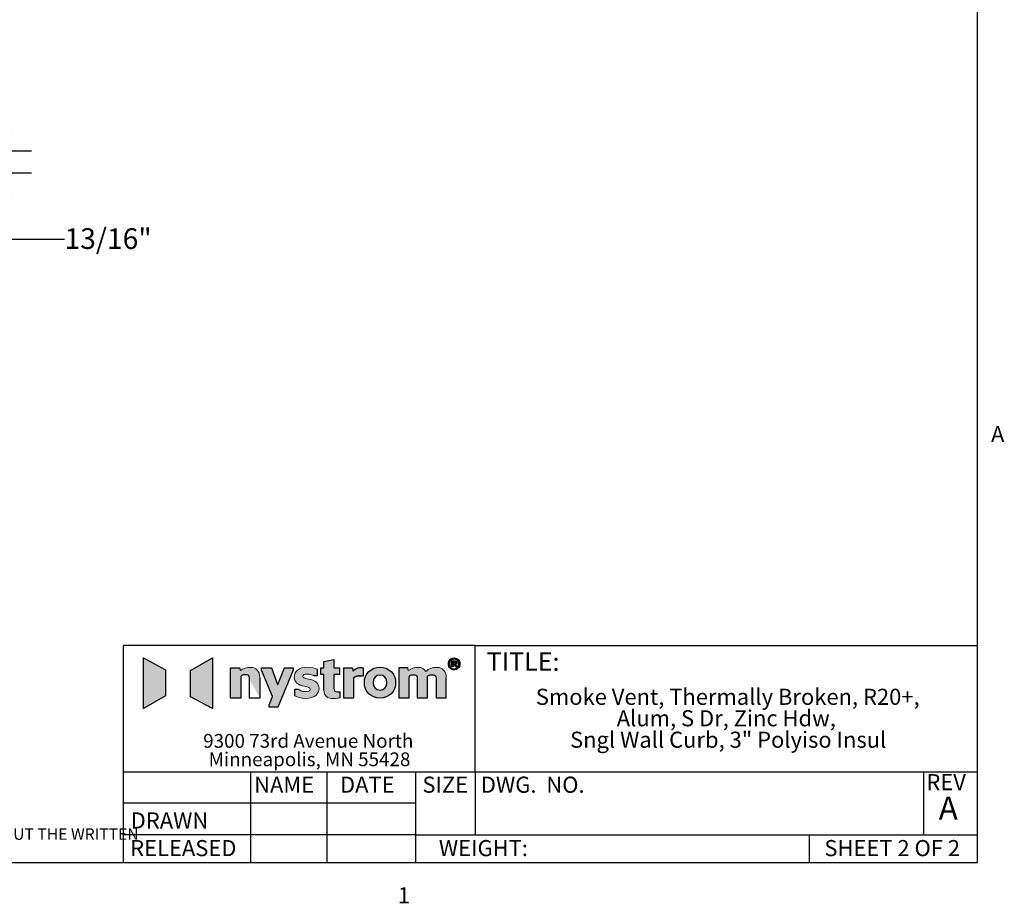
# Paper-space layout 'SHEET 2' of a CAD drawing. Units: inches. Extents: x 0.1 to 10.8, y 0.2 to 8.4.
# Drawn here: x 6.3 to 10.8, y 0.2 to 4.2 of the extents above; entities that cross this region are included whole.
import ezdxf

# ---------------------------------------------------------------- set-up
doc = ezdxf.new("R2010")
doc.units = ezdxf.units.IN
doc.header["$MEASUREMENT"] = 0
for name, color, linetype in [('FORMAT', 7, 'Continuous'), ('LAYER_1', 179, 'Continuous'), ('NYSTROM', 7, 'Continuous')]:
    doc.layers.add(name, color=color, linetype=linetype)
doc.styles.add('SLDTEXTSTYLE0', font='TXT', dxfattribs={"width": 0.605})
doc.styles.add('SLDTEXTSTYLE1', font='TXT', dxfattribs={"width": 0.75})
doc.dimstyles.new('SLDDIMSTYLE7', dxfattribs={"dimtxt": 0.091003, "dimasz": 0.091003, "dimexe": 0, "dimexo": 0.0625, "dimgap": 0.022751, "dimtad": 0, "dimtih": 1, "dimtoh": 1, "dimdec": 6, "dimlfac": 8, "dimrnd": 1e-09, "dimzin": 12, "dimdsep": 46, "dimtxsty": 'SLDTEXTSTYLE0', "dimsah": 1, "dimcen": 0.09, "dimadec": 0, "dimazin": 3, "dimtfac": 1, "dimtmove": 0, "dimatfit": 0, "dimfxl": 0, "dimfrac": 2, "dimtolj": 1, "dimtzin": 12, "dimarcsym": 0})

# ---------------------------------------------------------------- blocks, each defined once
blk = doc.blocks.new('Nystrom Logo - Block_1')
at = {"linetype": 'Continuous'}
for points in [[(0.663, 0.385), (0.663, 1.176), (0, 1.534), (0, 0)], [(1.419, 1.149), (1.419, 0.358), (2.082, 0), (2.082, 1.534)], [(3.789, 0.111), (3.789, 0.04), (4.055, 0.04), (4.514, 1.161), (4.514, 1.232), (4.26, 1.232), (4.051, 0.727), (4.046, 0.727), (3.859, 1.232), (3.563, 1.232), (3.563, 1.161), (3.892, 0.367)]]:
    blk.add_hatch(color=7, dxfattribs=at).paths.add_polyline_path(points, flags=0)
h = blk.add_hatch(color=7, dxfattribs=at)
edge = h.paths.add_edge_path(flags=0)
edge.add_spline(control_points=[(5.446, 0.569), (5.446, 0.37), (5.557, 0.305), (5.744, 0.305)], knot_values=[12, 12, 12, 12, 13, 13, 13, 13], weights=[1, 1, 1, 1], degree=3, periodic=0)
edge.add_spline(control_points=[(5.744, 0.305), (5.822, 0.305), (5.88, 0.317), (5.922, 0.329)], knot_values=[11, 11, 11, 11, 12, 12, 12, 12], weights=[1, 1, 1, 1], degree=3, periodic=0)
edge.add_line((5.922, 0.329), (5.922, 0.509))
edge.add_line((5.922, 0.509), (5.861, 0.509))
edge.add_spline(control_points=[(5.861, 0.509), (5.78, 0.509), (5.749, 0.535), (5.749, 0.616)], knot_values=[0, 0, 0, 0, 1, 1, 1, 1], weights=[1, 1, 1, 1], degree=3, periodic=0)
edge.add_line((5.749, 0.616), (5.749, 1.031))
edge.add_line((5.749, 1.031), (5.918, 1.031))
edge.add_line((5.918, 1.031), (5.918, 1.232))
edge.add_line((5.918, 1.232), (5.749, 1.232))
edge.add_line((5.749, 1.232), (5.749, 1.487))
edge.add_line((5.749, 1.487), (5.446, 1.428))
edge.add_line((5.446, 1.428), (5.446, 1.232))
edge.add_line((5.446, 1.232), (5.347, 1.232))
edge.add_line((5.347, 1.232), (5.347, 1.031))
edge.add_line((5.347, 1.031), (5.446, 1.031))
edge.add_line((5.446, 1.031), (5.446, 0.569))
h = blk.add_hatch(color=7, dxfattribs=at)
edge = h.paths.add_edge_path(flags=0)
edge.add_spline(control_points=[(9.375, 1.169), (9.352, 1.169), (9.329, 1.174), (9.308, 1.183)], knot_values=[0, 0, 0, 0, 1, 1, 1, 1], weights=[1, 1, 1, 1], degree=3, periodic=0)
edge.add_spline(control_points=[(9.308, 1.183), (9.288, 1.192), (9.27, 1.204), (9.254, 1.22)], knot_values=[1, 1, 1, 1, 2, 2, 2, 2], weights=[1, 1, 1, 1], degree=3, periodic=0)
edge.add_spline(control_points=[(9.254, 1.22), (9.238, 1.236), (9.226, 1.255), (9.217, 1.277), (9.208, 1.299), (9.203, 1.323), (9.203, 1.35), (9.203, 1.377), (9.208, 1.401), (9.217, 1.423), (9.226, 1.445), (9.238, 1.464), (9.254, 1.48)], knot_values=[2, 2, 2, 2, 3, 3, 3, 4, 4, 4, 5, 5, 5, 6, 6, 6, 6], weights=[1, 1, 1, 1, 1, 1, 1, 1, 1, 1, 1, 1, 1], degree=3, periodic=0)
edge.add_spline(control_points=[(9.254, 1.48), (9.27, 1.496), (9.288, 1.508), (9.308, 1.517)], knot_values=[6, 6, 6, 6, 7, 7, 7, 7], weights=[1, 1, 1, 1], degree=3, periodic=0)
edge.add_spline(control_points=[(9.308, 1.517), (9.329, 1.526), (9.352, 1.531), (9.375, 1.531), (9.399, 1.531), (9.422, 1.526), (9.443, 1.517)], knot_values=[7, 7, 7, 7, 8, 8, 8, 9, 9, 9, 9], weights=[1, 1, 1, 1, 1, 1, 1], degree=3, periodic=0)
edge.add_spline(control_points=[(9.443, 1.517), (9.464, 1.508), (9.482, 1.496), (9.498, 1.48)], knot_values=[9, 9, 9, 9, 10, 10, 10, 10], weights=[1, 1, 1, 1], degree=3, periodic=0)
edge.add_spline(control_points=[(9.498, 1.48), (9.513, 1.464), (9.526, 1.445), (9.535, 1.423), (9.544, 1.401), (9.549, 1.377), (9.549, 1.35), (9.549, 1.323), (9.544, 1.299), (9.535, 1.277), (9.526, 1.255), (9.513, 1.236), (9.498, 1.22)], knot_values=[10, 10, 10, 10, 11, 11, 11, 12, 12, 12, 13, 13, 13, 14, 14, 14, 14], weights=[1, 1, 1, 1, 1, 1, 1, 1, 1, 1, 1, 1, 1], degree=3, periodic=0)
edge.add_spline(control_points=[(9.498, 1.22), (9.482, 1.204), (9.464, 1.192), (9.443, 1.183)], knot_values=[14, 14, 14, 14, 15, 15, 15, 15], weights=[1, 1, 1, 1], degree=3, periodic=0)
edge.add_spline(control_points=[(9.443, 1.183), (9.422, 1.174), (9.399, 1.169), (9.375, 1.169)], knot_values=[15, 15, 15, 15, 16, 16, 16, 16], weights=[1, 1, 1, 1], degree=3, periodic=0)
edge = h.paths.add_edge_path(flags=0)
edge.add_spline(control_points=[(9.25, 1.29), (9.257, 1.272), (9.267, 1.257), (9.279, 1.244)], knot_values=[13, 13, 13, 13, 14, 14, 14, 14], weights=[1, 1, 1, 1], degree=3, periodic=0)
edge.add_spline(control_points=[(9.279, 1.244), (9.291, 1.231), (9.305, 1.221), (9.321, 1.214)], knot_values=[14, 14, 14, 14, 15, 15, 15, 15], weights=[1, 1, 1, 1], degree=3, periodic=0)
edge.add_spline(control_points=[(9.321, 1.214), (9.338, 1.207), (9.356, 1.203), (9.375, 1.203)], knot_values=[15, 15, 15, 15, 16, 16, 16, 16], weights=[1, 1, 1, 1], degree=3, periodic=0)
edge.add_spline(control_points=[(9.375, 1.203), (9.394, 1.203), (9.412, 1.207), (9.429, 1.214)], knot_values=[0, 0, 0, 0, 1, 1, 1, 1], weights=[1, 1, 1, 1], degree=3, periodic=0)
edge.add_spline(control_points=[(9.429, 1.214), (9.446, 1.221), (9.46, 1.231), (9.473, 1.244)], knot_values=[1, 1, 1, 1, 2, 2, 2, 2], weights=[1, 1, 1, 1], degree=3, periodic=0)
edge.add_spline(control_points=[(9.473, 1.244), (9.485, 1.257), (9.494, 1.272), (9.501, 1.29)], knot_values=[2, 2, 2, 2, 3, 3, 3, 3], weights=[1, 1, 1, 1], degree=3, periodic=0)
edge.add_spline(control_points=[(9.501, 1.29), (9.508, 1.308), (9.512, 1.328), (9.512, 1.35), (9.512, 1.371), (9.508, 1.391), (9.501, 1.409)], knot_values=[3, 3, 3, 3, 4, 4, 4, 5, 5, 5, 5], weights=[1, 1, 1, 1, 1, 1, 1], degree=3, periodic=0)
edge.add_spline(control_points=[(9.501, 1.409), (9.494, 1.427), (9.485, 1.443), (9.473, 1.456)], knot_values=[5, 5, 5, 5, 6, 6, 6, 6], weights=[1, 1, 1, 1], degree=3, periodic=0)
edge.add_spline(control_points=[(9.473, 1.456), (9.46, 1.469), (9.446, 1.479), (9.429, 1.487)], knot_values=[6, 6, 6, 6, 7, 7, 7, 7], weights=[1, 1, 1, 1], degree=3, periodic=0)
edge.add_spline(control_points=[(9.429, 1.487), (9.412, 1.494), (9.394, 1.498), (9.375, 1.498), (9.356, 1.498), (9.338, 1.494), (9.321, 1.487)], knot_values=[7, 7, 7, 7, 8, 8, 8, 9, 9, 9, 9], weights=[1, 1, 1, 1, 1, 1, 1], degree=3, periodic=0)
edge.add_spline(control_points=[(9.321, 1.487), (9.305, 1.479), (9.291, 1.469), (9.279, 1.456)], knot_values=[9, 9, 9, 9, 10, 10, 10, 10], weights=[1, 1, 1, 1], degree=3, periodic=0)
edge.add_spline(control_points=[(9.279, 1.456), (9.267, 1.443), (9.257, 1.427), (9.25, 1.409)], knot_values=[10, 10, 10, 10, 11, 11, 11, 11], weights=[1, 1, 1, 1], degree=3, periodic=0)
edge.add_spline(control_points=[(9.25, 1.409), (9.243, 1.391), (9.24, 1.371), (9.24, 1.35), (9.24, 1.328), (9.243, 1.308), (9.25, 1.29)], knot_values=[11, 11, 11, 11, 12, 12, 12, 13, 13, 13, 13], weights=[1, 1, 1, 1, 1, 1, 1], degree=3, periodic=0)
h = blk.add_hatch(color=7, dxfattribs=at)
edge = h.paths.add_edge_path(flags=0)
edge.add_spline(control_points=[(3.51, 0.935), (3.51, 1.137), (3.39, 1.244), (3.242, 1.246)], knot_values=[1, 1, 1, 1, 2, 2, 2, 2], weights=[1, 1, 1, 1], degree=3, periodic=0)
edge.add_spline(control_points=[(3.242, 1.246), (3.109, 1.247), (3.007, 1.214), (2.925, 1.147)], knot_values=[0, 0, 0, 0, 1, 1, 1, 1], weights=[1, 1, 1, 1], degree=3, periodic=0)
edge.add_line((2.925, 1.147), (2.9, 1.232))
edge.add_line((2.9, 1.232), (2.629, 1.232))
edge.add_line((2.629, 1.232), (2.629, 0.32))
edge.add_line((2.629, 0.32), (2.932, 0.32))
edge.add_line((2.932, 0.32), (2.932, 0.965))
edge.add_spline(control_points=[(2.932, 0.965), (2.953, 0.992), (3, 1.026), (3.08, 1.023), (3.156, 1.021), (3.198, 0.966), (3.198, 0.886), (3.198, 0.745), (3.198, 0.32)], knot_values=[0, 0, 0, 0, 1, 2, 3, 4, 5, 6, 6, 6, 6], weights=[1, 1, 1, 1, 1, 1, 1, 1, 1], degree=3, periodic=0)
edge.add_line((3.198, 0.32), (3.198, 0.886))
edge.add_line((3.198, 0.886), (3.51, 0.32))
edge.add_line((3.51, 0.32), (3.51, 0.935))
h = blk.add_hatch(color=7, dxfattribs=at)
edge = h.paths.add_edge_path(flags=0)
edge.add_spline(control_points=[(4.563, 0.384), (4.638, 0.346), (4.737, 0.311), (4.896, 0.311)], knot_values=[15, 15, 15, 15, 16, 16, 16, 16], weights=[1, 1, 1, 1], degree=3, periodic=0)
edge.add_spline(control_points=[(4.896, 0.311), (5.175, 0.311), (5.298, 0.448), (5.298, 0.613)], knot_values=[14, 14, 14, 14, 15, 15, 15, 15], weights=[1, 1, 1, 1], degree=3, periodic=0)
edge.add_spline(control_points=[(5.298, 0.613), (5.298, 0.766), (5.18, 0.864), (4.978, 0.893)], knot_values=[13, 13, 13, 13, 14, 14, 14, 14], weights=[1, 1, 1, 1], degree=3, periodic=0)
edge.add_spline(control_points=[(4.978, 0.893), (4.862, 0.91), (4.809, 0.939), (4.809, 0.977)], knot_values=[12, 12, 12, 12, 13, 13, 13, 13], weights=[1, 1, 1, 1], degree=3, periodic=0)
edge.add_spline(control_points=[(4.809, 0.977), (4.808, 1.02), (4.852, 1.043), (4.939, 1.043)], knot_values=[11, 11, 11, 11, 12, 12, 12, 12], weights=[1, 1, 1, 1], degree=3, periodic=0)
edge.add_spline(control_points=[(4.939, 1.043), (5.031, 1.043), (5.103, 1.013), (5.141, 0.987)], knot_values=[10, 10, 10, 10, 11, 11, 11, 11], weights=[1, 1, 1, 1], degree=3, periodic=0)
edge.add_line((5.141, 0.987), (5.239, 0.987))
edge.add_line((5.239, 0.987), (5.239, 1.188))
edge.add_spline(control_points=[(5.239, 1.188), (5.161, 1.225), (5.072, 1.249), (4.927, 1.249)], knot_values=[7, 7, 7, 7, 8, 8, 8, 8], weights=[1, 1, 1, 1], degree=3, periodic=0)
edge.add_spline(control_points=[(4.927, 1.249), (4.698, 1.249), (4.545, 1.128), (4.548, 0.951)], knot_values=[6, 6, 6, 6, 7, 7, 7, 7], weights=[1, 1, 1, 1], degree=3, periodic=0)
edge.add_spline(control_points=[(4.548, 0.951), (4.55, 0.803), (4.661, 0.701), (4.855, 0.676)], knot_values=[5, 5, 5, 5, 6, 6, 6, 6], weights=[1, 1, 1, 1], degree=3, periodic=0)
edge.add_spline(control_points=[(4.855, 0.676), (4.982, 0.659), (5.03, 0.631), (5.031, 0.583)], knot_values=[4, 4, 4, 4, 5, 5, 5, 5], weights=[1, 1, 1, 1], degree=3, periodic=0)
edge.add_spline(control_points=[(5.031, 0.583), (5.032, 0.536), (4.964, 0.513), (4.881, 0.513)], knot_values=[3, 3, 3, 3, 4, 4, 4, 4], weights=[1, 1, 1, 1], degree=3, periodic=0)
edge.add_spline(control_points=[(4.881, 0.513), (4.782, 0.513), (4.705, 0.556), (4.668, 0.589)], knot_values=[2, 2, 2, 2, 3, 3, 3, 3], weights=[1, 1, 1, 1], degree=3, periodic=0)
edge.add_line((4.668, 0.589), (4.563, 0.589))
edge.add_line((4.563, 0.589), (4.563, 0.384))
h = blk.add_hatch(color=7, dxfattribs=at)
edge = h.paths.add_edge_path(flags=0)
edge.add_spline(control_points=[(6.585, 0.985), (6.586, 0.985), (6.587, 0.984), (6.588, 0.984)], knot_values=[4.990164, 4.990164, 4.990164, 4.990164, 5, 5, 5, 5], weights=[1, 1, 1, 1], degree=3, periodic=0)
edge.add_spline(control_points=[(6.588, 0.984), (6.594, 0.984), (6.601, 0.983)], knot_values=[3, 3, 3, 3.301546, 3.301546, 3.301546], weights=[1, 1, 1], degree=2, periodic=0)
edge.add_spline(control_points=[(6.601, 0.983), (6.61, 0.982), (6.618, 0.981), (6.629, 0.979)], knot_values=[2.449582, 2.449582, 2.449582, 2.449582, 3, 3, 3, 3], weights=[1, 1, 1, 1], degree=3, periodic=0)
edge.add_line((6.629, 0.979), (6.629, 1.232))
edge.add_spline(control_points=[(6.629, 1.232), (6.613, 1.235), (6.596, 1.238), (6.578, 1.239)], knot_values=[1, 1, 1, 1, 1.930893, 1.930893, 1.930893, 1.930893], weights=[1, 1, 1, 1], degree=3, periodic=0)
edge.add_spline(control_points=[(6.578, 1.239), (6.576, 1.239), (6.574, 1.239), (6.571, 1.239)], knot_values=[1.617206, 1.617206, 1.617206, 1.617206, 1.776349, 1.776349, 1.776349, 1.776349], weights=[1, 1, 1, 1], degree=3, periodic=0)
edge.add_spline(control_points=[(6.571, 1.239), (6.466, 1.239), (6.377, 1.191), (6.326, 1.131)], knot_values=[0.007988, 0.007988, 0.007988, 0.007988, 1, 1, 1, 1], weights=[1, 1, 1, 1], degree=3, periodic=0)
edge.add_line((6.326, 1.131), (6.297, 1.232))
edge.add_line((6.297, 1.232), (6.043, 1.232))
edge.add_line((6.043, 1.232), (6.043, 0.32))
edge.add_line((6.043, 0.32), (6.342, 0.32))
edge.add_line((6.342, 0.32), (6.342, 0.923))
edge.add_spline(control_points=[(6.342, 0.923), (6.385, 0.962), (6.474, 0.993), (6.557, 0.987), (6.582, 0.985), (6.585, 0.985)], knot_values=[0, 0, 0, 0, 1, 2, 2.161586, 2.161586, 2.161586, 2.161586], weights=[1, 1, 1, 1, 1, 1], degree=3, periodic=0)
h = blk.add_hatch(color=7, dxfattribs=at)
edge = h.paths.add_edge_path(flags=0)
edge.add_spline(control_points=[(7.139, 0.316), (7.41, 0.316), (7.611, 0.521), (7.611, 0.785), (7.611, 1.049), (7.41, 1.254), (7.139, 1.254)], knot_values=[0, 0, 0, 0, 1, 1, 1, 2, 2, 2, 2], weights=[1, 1, 1, 1, 1, 1, 1], degree=3, periodic=0)
edge.add_spline(control_points=[(7.139, 1.254), (6.868, 1.254), (6.666, 1.049), (6.666, 0.785), (6.666, 0.521), (6.868, 0.316), (7.139, 0.316)], knot_values=[2, 2, 2, 2, 3, 3, 3, 4, 4, 4, 4], weights=[1, 1, 1, 1, 1, 1, 1], degree=3, periodic=0)
edge = h.paths.add_edge_path(flags=0)
edge.add_spline(control_points=[(7.139, 1.015), (7.258, 1.015), (7.349, 0.913), (7.349, 0.785), (7.349, 0.657), (7.258, 0.555), (7.139, 0.555)], knot_values=[0, 0, 0, 0, 1, 1, 1, 2, 2, 2, 2], weights=[1, 1, 1, 1, 1, 1, 1], degree=3, periodic=0)
edge.add_spline(control_points=[(7.139, 0.555), (7.02, 0.555), (6.928, 0.657), (6.928, 0.785), (6.928, 0.913), (7.02, 1.015), (7.139, 1.015)], knot_values=[2, 2, 2, 2, 3, 3, 3, 4, 4, 4, 4], weights=[1, 1, 1, 1, 1, 1, 1], degree=3, periodic=0)
h = blk.add_hatch(color=7, dxfattribs=at)
edge = h.paths.add_edge_path(flags=0)
edge.add_spline(control_points=[(8.522, 1.124), (8.475, 1.203), (8.395, 1.245), (8.303, 1.246)], knot_values=[7, 7, 7, 7, 8, 8, 8, 8], weights=[1, 1, 1, 1], degree=3, periodic=0)
edge.add_spline(control_points=[(8.303, 1.246), (8.17, 1.247), (8.084, 1.216), (8.003, 1.148)], knot_values=[8, 8, 8, 8, 9, 9, 9, 9], weights=[1, 1, 1, 1], degree=3, periodic=0)
edge.add_line((8.003, 1.148), (7.976, 1.235))
edge.add_line((7.976, 1.235), (7.707, 1.235))
edge.add_line((7.707, 1.235), (7.707, 0.322))
edge.add_line((7.707, 0.322), (8.016, 0.322))
edge.add_line((8.016, 0.322), (8.016, 0.965))
edge.add_spline(control_points=[(8.016, 0.965), (8.033, 0.992), (8.073, 1.026), (8.153, 1.023), (8.229, 1.021), (8.261, 0.966), (8.261, 0.886), (8.261, 0.745), (8.261, 0.322)], knot_values=[0, 0, 0, 0, 1, 2, 3, 4, 5, 6, 6, 6, 6], weights=[1, 1, 1, 1, 1, 1, 1, 1, 1], degree=3, periodic=0)
edge.add_line((8.261, 0.322), (8.571, 0.322))
edge.add_line((8.571, 0.322), (8.571, 0.968))
edge.add_spline(control_points=[(8.571, 0.968), (8.592, 0.994), (8.637, 1.026), (8.715, 1.023), (8.791, 1.021), (8.831, 0.966), (8.831, 0.886), (8.831, 0.745), (8.831, 0.322)], knot_values=[0, 0, 0, 0, 1, 2, 3, 4, 5, 6, 6, 6, 6], weights=[1, 1, 1, 1, 1, 1, 1, 1, 1], degree=3, periodic=0)
edge.add_line((8.831, 0.322), (9.141, 0.322))
edge.add_line((9.141, 0.322), (9.141, 0.935))
edge.add_spline(control_points=[(9.141, 0.935), (9.141, 1.137), (9.015, 1.242), (8.867, 1.246)], knot_values=[5, 5, 5, 5, 6, 6, 6, 6], weights=[1, 1, 1, 1], degree=3, periodic=0)
edge.add_spline(control_points=[(8.867, 1.246), (8.715, 1.25), (8.62, 1.204), (8.522, 1.124)], knot_values=[6, 6, 6, 6, 7, 7, 7, 7], weights=[1, 1, 1, 1], degree=3, periodic=0)
h = blk.add_hatch(color=7, dxfattribs=at)
edge = h.paths.add_edge_path(flags=0)
edge.add_spline(control_points=[(9.417, 1.335), (9.427, 1.339), (9.435, 1.346), (9.441, 1.355), (9.448, 1.365), (9.451, 1.375), (9.451, 1.386), (9.451, 1.408), (9.444, 1.423), (9.429, 1.432), (9.415, 1.441), (9.399, 1.445), (9.379, 1.445)], knot_values=[0, 0, 0, 0, 1, 2, 3, 4, 5, 6, 7, 8, 9, 10, 10, 10, 10], weights=[1, 1, 1, 1, 1, 1, 1, 1, 1, 1, 1, 1, 1], degree=3, periodic=0)
edge.add_line((9.379, 1.445), (9.309, 1.445))
edge.add_line((9.309, 1.445), (9.309, 1.259))
edge.add_line((9.309, 1.259), (9.347, 1.259))
edge.add_line((9.347, 1.259), (9.347, 1.323))
edge.add_line((9.347, 1.323), (9.385, 1.323))
edge.add_line((9.385, 1.323), (9.417, 1.259))
edge.add_line((9.417, 1.259), (9.459, 1.259))
edge.add_line((9.459, 1.259), (9.417, 1.335))
edge = h.paths.add_edge_path(flags=0)
edge.add_spline(control_points=[(9.373, 1.414), (9.387, 1.414), (9.396, 1.411), (9.402, 1.406), (9.407, 1.4), (9.41, 1.393), (9.41, 1.384), (9.41, 1.363), (9.397, 1.353), (9.371, 1.353)], knot_values=[0, 0, 0, 0, 1, 2, 3, 4, 5, 6, 7, 7, 7, 7], weights=[1, 1, 1, 1, 1, 1, 1, 1, 1, 1], degree=3, periodic=0)
edge.add_line((9.371, 1.353), (9.347, 1.353))
edge.add_line((9.347, 1.353), (9.347, 1.414))
edge.add_line((9.347, 1.414), (9.373, 1.414))
at = {"layer": 'LAYER_1'}
for p, q in [((0, 0), (0, 1.534)), ((0, 1.534), (0.663, 1.176)), ((1.419, 1.149), (2.082, 1.534)), ((2.082, 1.534), (2.082, 0)), ((5.446, 1.428), (5.749, 1.487)), ((5.749, 1.487), (5.749, 1.232)), ((2.629, 0.32), (2.629, 1.232)), ((2.629, 1.232), (2.9, 1.232)), ((2.9, 1.232), (2.925, 1.147)), ((3.563, 1.161), (3.563, 1.232)), ((3.563, 1.232), (3.859, 1.232)), ((3.859, 1.232), (4.046, 0.727)), ((4.051, 0.727), (4.26, 1.232)), ((4.26, 1.232), (4.514, 1.232)), ((4.514, 1.232), (4.514, 1.161)), ((5.347, 1.232), (5.446, 1.232)), ((5.347, 1.031), (5.347, 1.232)), ((5.446, 1.232), (5.446, 1.428)), ((5.749, 1.232), (5.918, 1.232)), ((5.918, 1.232), (5.918, 1.031)), ((6.043, 0.32), (6.043, 1.232)), ((6.043, 1.232), (6.297, 1.232)), ((6.297, 1.232), (6.326, 1.131)), ((6.629, 1.232), (6.629, 0.979)), ((7.976, 1.235), (7.707, 1.235)), ((7.707, 1.235), (7.707, 0.322)), ((8.003, 1.148), (7.976, 1.235)), ((9.309, 1.259), (9.309, 1.445)), ((9.309, 1.445), (9.379, 1.445)), ((9.347, 1.259), (9.309, 1.259)), ((9.373, 1.414), (9.347, 1.414)), ((9.347, 1.414), (9.347, 1.353)), ((9.347, 1.353), (9.371, 1.353)), ((9.385, 1.323), (9.347, 1.323)), ((9.347, 1.323), (9.347, 1.259)), ((9.417, 1.259), (9.385, 1.323)), ((9.417, 1.335), (9.459, 1.259)), ((9.459, 1.259), (9.417, 1.259)), ((0.663, 1.176), (0.663, 0.385)), ((1.419, 0.358), (1.419, 1.149)), ((2.932, 0.965), (2.932, 0.32)), ((3.51, 0.935), (3.51, 0.32)), ((3.892, 0.367), (3.563, 1.161)), ((4.514, 1.161), (4.055, 0.04)), ((5.239, 0.987), (5.141, 0.987)), ((5.239, 1.188), (5.239, 0.987)), ((5.446, 1.031), (5.347, 1.031)), ((5.446, 0.569), (5.446, 1.031)), ((5.918, 1.031), (5.749, 1.031)), ((5.749, 1.031), (5.749, 0.616)), ((6.342, 0.923), (6.342, 0.32)), ((8.016, 0.322), (8.016, 0.965)), ((8.571, 0.322), (8.571, 0.968)), ((9.141, 0.322), (9.141, 0.935)), ((4.046, 0.727), (4.051, 0.727)), ((0.663, 0.385), (0, 0)), ((2.082, 0), (1.419, 0.358)), ((2.932, 0.32), (2.629, 0.32)), ((3.51, 0.32), (3.198, 0.32)), ((3.789, 0.111), (3.892, 0.367)), ((4.563, 0.384), (4.563, 0.589)), ((4.563, 0.589), (4.668, 0.589)), ((5.861, 0.509), (5.922, 0.509)), ((5.922, 0.509), (5.922, 0.329)), ((6.342, 0.32), (6.043, 0.32)), ((7.707, 0.322), (8.016, 0.322)), ((8.261, 0.322), (8.571, 0.322)), ((8.831, 0.322), (9.141, 0.322)), ((3.789, 0.04), (3.789, 0.111)), ((4.055, 0.04), (3.789, 0.04))]:
    blk.add_line(p, q, dxfattribs=at)
at = {"layer": 'LAYER_1', "lineweight": 18}
for p, q in [((0, 0), (0, 1.534)), ((0, 1.534), (0.663, 1.176)), ((1.419, 1.149), (2.082, 1.534)), ((2.082, 1.534), (2.082, 0)), ((5.446, 1.428), (5.749, 1.487)), ((5.749, 1.487), (5.749, 1.232)), ((2.629, 0.32), (2.629, 1.232)), ((2.629, 1.232), (2.9, 1.232)), ((2.9, 1.232), (2.925, 1.147)), ((3.563, 1.161), (3.563, 1.232)), ((3.563, 1.232), (3.859, 1.232)), ((3.859, 1.232), (4.046, 0.727)), ((4.051, 0.727), (4.26, 1.232)), ((4.26, 1.232), (4.514, 1.232)), ((4.514, 1.232), (4.514, 1.161)), ((5.347, 1.232), (5.446, 1.232)), ((5.347, 1.031), (5.347, 1.232)), ((5.446, 1.232), (5.446, 1.428)), ((5.749, 1.232), (5.918, 1.232)), ((5.918, 1.232), (5.918, 1.031)), ((6.043, 0.32), (6.043, 1.232)), ((6.043, 1.232), (6.297, 1.232)), ((6.297, 1.232), (6.326, 1.131)), ((6.629, 1.232), (6.629, 0.979)), ((7.976, 1.235), (7.707, 1.235)), ((7.707, 1.235), (7.707, 0.322)), ((8.003, 1.148), (7.976, 1.235)), ((0.663, 1.176), (0.663, 0.385)), ((1.419, 0.358), (1.419, 1.149)), ((2.932, 0.965), (2.932, 0.32)), ((3.51, 0.935), (3.51, 0.32)), ((3.892, 0.367), (3.563, 1.161)), ((4.514, 1.161), (4.055, 0.04)), ((5.239, 0.987), (5.141, 0.987)), ((5.239, 1.188), (5.239, 0.987)), ((5.446, 1.031), (5.347, 1.031)), ((5.446, 0.569), (5.446, 1.031)), ((5.918, 1.031), (5.749, 1.031)), ((5.749, 1.031), (5.749, 0.616)), ((6.342, 0.923), (6.342, 0.32)), ((8.016, 0.322), (8.016, 0.965)), ((8.571, 0.322), (8.571, 0.968)), ((9.141, 0.322), (9.141, 0.935)), ((4.046, 0.727), (4.051, 0.727)), ((0.663, 0.385), (0, 0)), ((2.082, 0), (1.419, 0.358)), ((2.932, 0.32), (2.629, 0.32)), ((3.51, 0.32), (3.198, 0.32)), ((3.789, 0.111), (3.892, 0.367)), ((4.563, 0.384), (4.563, 0.589)), ((4.563, 0.589), (4.668, 0.589)), ((5.861, 0.509), (5.922, 0.509)), ((5.922, 0.509), (5.922, 0.329)), ((6.342, 0.32), (6.043, 0.32)), ((7.707, 0.322), (8.016, 0.322)), ((8.261, 0.322), (8.571, 0.322)), ((8.831, 0.322), (9.141, 0.322)), ((3.789, 0.04), (3.789, 0.111)), ((4.055, 0.04), (3.789, 0.04))]:
    blk.add_line(p, q, dxfattribs=at)
at = {"layer": 'LAYER_1'}
for points in [[(9.254, 1.48), (9.27, 1.496), (9.288, 1.508), (9.308, 1.517)], [(9.321, 1.487), (9.305, 1.479), (9.291, 1.469), (9.279, 1.456)], [(9.473, 1.456), (9.46, 1.469), (9.446, 1.479), (9.429, 1.487)], [(9.443, 1.517), (9.464, 1.508), (9.482, 1.496), (9.498, 1.48)], [(6.326, 1.131), (6.377, 1.192), (6.468, 1.239), (6.574, 1.239), (6.593, 1.239), (6.612, 1.235), (6.629, 1.232)], [(9.279, 1.456), (9.267, 1.443), (9.257, 1.427), (9.25, 1.409)], [(9.25, 1.29), (9.257, 1.272), (9.267, 1.257), (9.279, 1.244)], [(9.308, 1.183), (9.288, 1.192), (9.27, 1.204), (9.254, 1.22)], [(9.279, 1.244), (9.291, 1.231), (9.305, 1.221), (9.321, 1.214)], [(9.321, 1.214), (9.338, 1.207), (9.356, 1.203), (9.375, 1.203)], [(9.371, 1.353), (9.397, 1.353), (9.41, 1.363), (9.41, 1.384), (9.41, 1.393), (9.407, 1.4), (9.402, 1.406), (9.396, 1.411), (9.387, 1.414), (9.373, 1.414)], [(9.375, 1.203), (9.394, 1.203), (9.412, 1.207), (9.429, 1.214)], [(9.379, 1.445), (9.399, 1.445), (9.415, 1.441), (9.429, 1.432), (9.444, 1.423), (9.451, 1.408), (9.451, 1.386), (9.451, 1.375), (9.448, 1.365), (9.441, 1.355), (9.435, 1.346), (9.427, 1.339), (9.417, 1.335)], [(9.429, 1.214), (9.446, 1.221), (9.46, 1.231), (9.473, 1.244)], [(9.498, 1.22), (9.482, 1.204), (9.464, 1.192), (9.443, 1.183)], [(9.501, 1.409), (9.494, 1.427), (9.485, 1.443), (9.473, 1.456)], [(9.473, 1.244), (9.485, 1.257), (9.494, 1.272), (9.501, 1.29)], [(3.198, 0.32), (3.198, 0.745), (3.198, 0.886), (3.198, 0.966), (3.156, 1.021), (3.08, 1.023), (3, 1.026), (2.953, 0.992), (2.932, 0.965)], [(6.629, 0.979), (6.608, 0.983), (6.588, 0.984), (6.474, 0.993), (6.385, 0.962), (6.342, 0.923)], [(8.016, 0.965), (8.033, 0.992), (8.073, 1.026), (8.153, 1.023), (8.229, 1.021), (8.261, 0.966), (8.261, 0.886), (8.261, 0.745), (8.261, 0.322)], [(8.571, 0.968), (8.592, 0.994), (8.637, 1.026), (8.715, 1.023), (8.791, 1.021), (8.831, 0.966), (8.831, 0.886), (8.831, 0.745), (8.831, 0.322)], [(9.375, 1.169), (9.352, 1.169), (9.329, 1.174), (9.308, 1.183)], [(9.443, 1.183), (9.422, 1.174), (9.399, 1.169), (9.375, 1.169)], [(5.749, 0.616), (5.749, 0.535), (5.78, 0.509), (5.861, 0.509)]]:
    blk.add_open_spline(points, degree=3, dxfattribs=at)
for points, knots in [([(9.308, 1.517), (9.329, 1.526), (9.352, 1.531), (9.375, 1.531), (9.399, 1.531), (9.422, 1.526), (9.443, 1.517)], [7, 7, 7, 7, 8, 8, 8, 9, 9, 9, 9]), ([(9.429, 1.487), (9.412, 1.494), (9.394, 1.498), (9.375, 1.498), (9.356, 1.498), (9.338, 1.494), (9.321, 1.487)], [7, 7, 7, 7, 8, 8, 8, 9, 9, 9, 9]), ([(7.139, 0.316), (6.868, 0.316), (6.666, 0.521), (6.666, 0.785), (6.666, 1.049), (6.868, 1.254), (7.139, 1.254)], [2, 2, 2, 2, 3, 3, 3, 4, 4, 4, 4]), ([(7.139, 1.254), (7.41, 1.254), (7.611, 1.049), (7.611, 0.785), (7.611, 0.521), (7.41, 0.316), (7.139, 0.316)], [0, 0, 0, 0, 1, 1, 1, 2, 2, 2, 2]), ([(9.254, 1.22), (9.238, 1.236), (9.226, 1.255), (9.217, 1.277), (9.208, 1.299), (9.203, 1.323), (9.203, 1.35), (9.203, 1.377), (9.208, 1.401), (9.217, 1.423), (9.226, 1.445), (9.238, 1.464), (9.254, 1.48)], [2, 2, 2, 2, 3, 3, 3, 4, 4, 4, 5, 5, 5, 6, 6, 6, 6]), ([(9.25, 1.409), (9.243, 1.391), (9.24, 1.371), (9.24, 1.35), (9.24, 1.328), (9.243, 1.308), (9.25, 1.29)], [11, 11, 11, 11, 12, 12, 12, 13, 13, 13, 13]), ([(9.498, 1.48), (9.513, 1.464), (9.526, 1.445), (9.535, 1.423), (9.544, 1.401), (9.549, 1.377), (9.549, 1.35), (9.549, 1.323), (9.544, 1.299), (9.535, 1.277), (9.526, 1.255), (9.513, 1.236), (9.498, 1.22)], [10, 10, 10, 10, 11, 11, 11, 12, 12, 12, 13, 13, 13, 14, 14, 14, 14]), ([(9.501, 1.29), (9.508, 1.308), (9.512, 1.328), (9.512, 1.35), (9.512, 1.371), (9.508, 1.391), (9.501, 1.409)], [3, 3, 3, 3, 4, 4, 4, 5, 5, 5, 5]), ([(7.139, 1.015), (7.02, 1.015), (6.928, 0.913), (6.928, 0.785), (6.928, 0.657), (7.02, 0.555), (7.139, 0.555)], [2, 2, 2, 2, 3, 3, 3, 4, 4, 4, 4]), ([(7.139, 0.555), (7.258, 0.555), (7.349, 0.657), (7.349, 0.785), (7.349, 0.913), (7.258, 1.015), (7.139, 1.015)], [0, 0, 0, 0, 1, 1, 1, 2, 2, 2, 2])]:
    blk.add_open_spline(points, degree=3, knots=knots, dxfattribs=at)
at = {"layer": 'LAYER_1', "lineweight": 18}
for points, degree in [([(2.925, 1.147), (3.007, 1.214), (3.109, 1.247), (3.242, 1.246)], 3), ([(3.242, 1.246), (3.39, 1.244), (3.51, 1.137), (3.51, 0.935)], 3), ([(4.548, 0.951), (4.545, 1.128), (4.698, 1.249), (4.927, 1.249)], 3), ([(4.927, 1.249), (5.072, 1.249), (5.161, 1.225), (5.239, 1.188)], 3), ([(6.326, 1.131), (6.377, 1.192), (6.468, 1.239), (6.574, 1.239)], 3), ([(6.574, 1.239), (6.593, 1.239), (6.612, 1.235), (6.629, 1.232)], 3), ([(8.303, 1.246), (8.17, 1.247), (8.084, 1.216), (8.003, 1.148)], 3), ([(8.522, 1.124), (8.475, 1.203), (8.395, 1.245), (8.303, 1.246)], 3), ([(8.867, 1.246), (8.715, 1.25), (8.62, 1.204), (8.522, 1.124)], 3), ([(9.141, 0.935), (9.141, 1.137), (9.015, 1.242), (8.867, 1.246)], 3), ([(4.855, 0.676), (4.661, 0.701), (4.55, 0.803), (4.548, 0.951)], 3), ([(4.939, 1.043), (4.852, 1.043), (4.808, 1.02), (4.809, 0.977)], 3), ([(4.809, 0.977), (4.809, 0.939), (4.862, 0.91), (4.978, 0.893)], 3), ([(5.141, 0.987), (5.103, 1.013), (5.031, 1.043), (4.939, 1.043)], 3), ([(4.978, 0.893), (5.18, 0.864), (5.298, 0.766), (5.298, 0.613)], 3), ([(6.588, 0.984), (6.474, 0.993), (6.385, 0.962), (6.342, 0.923)], 3), ([(6.629, 0.979), (6.608, 0.983), (6.588, 0.984)], 2), ([(3.198, 0.32), (3.198, 0.745), (3.198, 0.886)], 2), ([(5.031, 0.583), (5.03, 0.631), (4.982, 0.659), (4.855, 0.676)], 3), ([(5.298, 0.613), (5.298, 0.448), (5.175, 0.311), (4.896, 0.311)], 3), ([(5.749, 0.616), (5.749, 0.535), (5.78, 0.509), (5.861, 0.509)], 3), ([(8.261, 0.886), (8.261, 0.745), (8.261, 0.322)], 2), ([(8.831, 0.886), (8.831, 0.745), (8.831, 0.322)], 2), ([(4.896, 0.311), (4.737, 0.311), (4.638, 0.346), (4.563, 0.384)], 3), ([(4.668, 0.589), (4.705, 0.556), (4.782, 0.513), (4.881, 0.513)], 3), ([(4.881, 0.513), (4.964, 0.513), (5.032, 0.536), (5.031, 0.583)], 3), ([(5.744, 0.305), (5.557, 0.305), (5.446, 0.37), (5.446, 0.569)], 3), ([(5.922, 0.329), (5.88, 0.317), (5.822, 0.305), (5.744, 0.305)], 3)]:
    blk.add_open_spline(points, degree=degree, dxfattribs=at)
for points, knots in [([(7.139, 0.316), (6.868, 0.316), (6.666, 0.521), (6.666, 0.785), (6.666, 1.049), (6.868, 1.254), (7.139, 1.254)], [2, 2, 2, 2, 3, 3, 3, 4, 4, 4, 4]), ([(7.139, 1.254), (7.41, 1.254), (7.611, 1.049), (7.611, 0.785), (7.611, 0.521), (7.41, 0.316), (7.139, 0.316)], [0, 0, 0, 0, 1, 1, 1, 2, 2, 2, 2]), ([(7.139, 1.015), (7.02, 1.015), (6.928, 0.913), (6.928, 0.785), (6.928, 0.657), (7.02, 0.555), (7.139, 0.555)], [2, 2, 2, 2, 3, 3, 3, 4, 4, 4, 4]), ([(7.139, 0.555), (7.258, 0.555), (7.349, 0.657), (7.349, 0.785), (7.349, 0.913), (7.258, 1.015), (7.139, 1.015)], [0, 0, 0, 0, 1, 1, 1, 2, 2, 2, 2])]:
    blk.add_open_spline(points, degree=3, knots=knots, dxfattribs=at)
blk = doc.blocks.new('SW_NOTE_0_18')
at = {"layer": 'NYSTROM', "color": 0, "insert": (0, 0.0671), "char_height": 0.0520833, "attachment_point": 1, "style": 'SLDTEXTSTYLE1'}
blk.add_mtext('PROPRIETARY AND CONFIDENTIAL:  THE INFORMATION CONTAINED IN THIS DRAWING IS THE SOLE PROPERTY OF NYSTROM.  ANY REPRODUCTION IN PART OR AS A WHOLE WITHOUT THE WRITTEN', dxfattribs=at)
blk = doc.blocks.new('SW_NOTE_0_19')
at = {"layer": 'NYSTROM', "color": 0, "char_height": 0.0625, "attachment_point": 2, "style": 'SLDTEXTSTYLE0'}
for s, insert in [('9300 73rd Avenue North', (0.4795, 0.0806)), ('Minneapolis, MN 55428', (0.4852, -0.0028))]:
    blk.add_mtext(s, dxfattribs=dict(at, insert=insert))
blk = doc.blocks.new('SW_NOTE_0_20')
at = {"layer": 'FORMAT', "color": 0, "char_height": 0.072917, "attachment_point": 2, "style": 'SLDTEXTSTYLE0'}
for s, insert in [('Smoke Vent, Thermally Broken, R20+,', (0.8408, 0.094)), ('Alum, S Dr, Zinc Hdw,', (0.8344, -0.0032)), ('Sngl Wall Curb, 3" Polyiso Insul', (0.8427, -0.1004))]:
    blk.add_mtext(s, dxfattribs=dict(at, insert=insert))
blk = doc.blocks.new('_D_6')
at = {"layer": 'FORMAT'}
for p, q in [((6.2458, 3.6174), (6.2458, 3.7924)), ((5.542, 3.6174), (6.3458, 3.6174)), ((5.6045, 3.5174), (6.3458, 3.5174)), ((6.2458, 3.2153), (6.2458, 3.5174)), ((6.4958, 3.2153), (6.2458, 3.2153))]:
    blk.add_line(p, q, dxfattribs=at)
for points in [[(6.2458, 3.6174), (6.2598, 3.7084), (6.2318, 3.7084)], [(6.2458, 3.5174), (6.2318, 3.4264), (6.2598, 3.4264)]]:
    blk.add_solid(points, dxfattribs=at)
at = {"layer": 'FORMAT', "insert": (6.4958, 3.2663), "char_height": 0.09375, "attachment_point": 1, "style": 'SLDTEXTSTYLE0'}
blk.add_mtext('13/16"', dxfattribs=at)

psp = doc.layouts.new('SHEET 2')

# ---------------------------------------------------------------- linework, layer by layer
at = {"color": 8, "linetype": 'Continuous', "lineweight": 18}
for q in [(10.629927, 8.19207317), (0.329927, 0.39207317)]:
    psp.add_line((10.629927, 0.39207317), q, dxfattribs=at)
at = {"layer": 'FORMAT'}
for q in [(10.629927, 8.19207317), (0.329927, 0.39207317)]:
    psp.add_line((10.629927, 0.39207317), q, dxfattribs=at)
at = {"layer": 'FORMAT', "color": 8}
for p, q in [((6.7627312, 0.80466695), (6.7627312, 1.37593825)), ((8.35573652, 1.37593825), (6.7627312, 1.37593825)), ((8.35573652, 0.80466695), (8.35573652, 1.37593825)), ((8.35573652, 1.37593825), (10.629927, 1.37593825)), ((6.7627312, 0.39207317), (6.7627312, 0.80466695)), ((6.7627312, 0.80466695), (10.629927, 0.80466695)), ((7.33771317, 0.80466695), (7.33771317, 0.39207317)), ((7.68335453, 0.80466695), (7.68335453, 0.39207317)), ((8.08544948, 0.80466695), (8.08544948, 0.39207317)), ((8.35573652, 0.80466695), (8.35573652, 0.5181035)), ((10.38656236, 0.80466695), (10.38656236, 0.5181035)), ((8.08544948, 0.66184057), (6.7627312, 0.66184057)), ((8.08544948, 0.5181035), (6.7627312, 0.5181035)), ((8.08544948, 0.5181035), (10.629927, 0.5181035)), ((9.86821047, 0.5181035), (9.86821047, 0.39207317))]:
    psp.add_line(p, q, dxfattribs=at)

# ---------------------------------------------------------------- block references
at = {"layer": 'FORMAT'}
psp.add_blockref('SW_NOTE_0_20', (8.65840203, 1.08638265), dxfattribs=at)
at = {"layer": 'NYSTROM', "xscale": 0.15, "yscale": 0.15, "zscale": 0.15}
psp.add_blockref('Nystrom Logo - Block_1', (6.8536824, 1.0903026), dxfattribs=at)
at = {"layer": 'NYSTROM'}
for name, p in [('SW_NOTE_0_19', (7.12015785, 0.89488959)), ('SW_NOTE_0_18', (0.38041365, 0.48099277))]:
    psp.add_blockref(name, p, dxfattribs=at)

# ---------------------------------------------------------------- texts
at = {"layer": 'FORMAT', "attachment_point": 1, "style": 'SLDTEXTSTYLE0'}
for s, insert, char_height in [('A', (10.6916896, 2.37032498), 0.07291667), ('TITLE:', (8.40748975, 1.34501249), 0.083333333), ('NAME', (7.35433256, 0.78221065), 0.072916667), ('DATE', (7.74332189, 0.78221065), 0.072916667), ('SIZE', (8.11645242, 0.78221065), 0.072916667), ('DWG.  NO.', (8.38111921, 0.78221065), 0.072916667), ('REV', (10.39873167, 0.79377318), 0.072916667), ('DRAWN', (6.79540451, 0.6202237), 0.072916667), ('RELEASED', (6.79297706, 0.4949779), 0.072916667), ('WEIGHT:', (8.19102588, 0.4949779), 0.072916667), ('SHEET 2 OF 2', (9.93687676, 0.4949779), 0.0729166667), ('1', (8.00535961, 0.28133941), 0.07291667)]:
    psp.add_mtext(s, dxfattribs=dict(at, insert=insert, char_height=char_height))
at = {"layer": 'FORMAT', "color": 7, "insert": (10.49811559, 0.69206596), "char_height": 0.10416667, "attachment_point": 2, "style": 'SLDTEXTSTYLE0'}
psp.add_mtext('A', dxfattribs=at)

# ---------------------------------------------------------------- dimensions: what is measured, and where the dimension line sits
at = {"layer": 'FORMAT'}
dim = psp.add_linear_dim(base=(6.24577198, 3.51743479), p1=(5.44198761, 3.61743479), p2=(5.50448767, 3.51743479), angle=90, dimstyle='SLDDIMSTYLE7', dxfattribs=at)
dim.commit()
dim.dimension.update_dxf_attribs({"geometry": '_D_6', "text_midpoint": (6.24577198, 3.21533123), "dimtype": 160})

doc.saveas('drawing.dxf')
